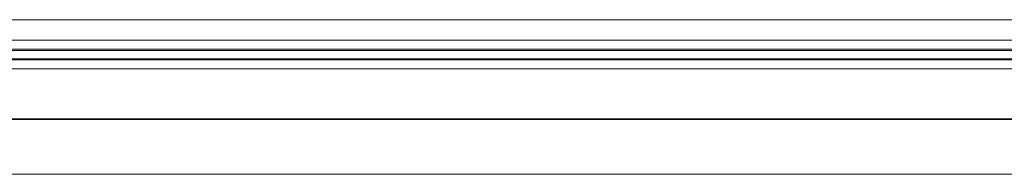
# Model space of a CAD drawing. Units: millimetres. Extents: x 28 to 140, y 98 to 250.
# Drawn here: x 33 to 36, y 172 to 172 of the extents above; entities that cross this region are included whole.
import ezdxf

# ---------------------------------------------------------------- set-up
doc = ezdxf.new("R2010")
doc.units = ezdxf.units.MM
doc.layers.add('1', color=7, linetype='Continuous', true_color=0xffffff)

# ---------------------------------------------------------------- blocks, each defined once
blk = doc.blocks.new('Altair 160 bottom')
at = {"layer": '1', "color": 27, "linetype": 'Continuous', "lineweight": 18}
for p, q in [((40.593, 172.2466, 833.75), (30.5454, 172.2466, 833.75)), ((30.5492, 172.1874, 833.75), (40.5892, 172.1874, 833.75)), ((40.5892, 172.1613, 833.75), (30.5492, 172.1613, 833.75)), ((40.5892, 172.1577, 833.7242), (30.5492, 172.1577, 833.7242)), ((30.5492, 172.1341, 833.5558), (40.5892, 172.1341, 833.5558)), ((40.5892, 172.1304, 833.53), (30.5492, 172.1304, 833.53)), ((40.5892, 172.1043, 833.53), (30.5492, 172.1043, 833.53))]:
    blk.add_line(p, q, dxfattribs=at)
at = {"layer": '1', "color": 251, "linetype": 'Continuous', "lineweight": 18}
for p, q in [((30.3192, 171.9605, 830.33), (40.6309, 171.9605, 830.33)), ((40.6309, 171.9587, 830.4283), (30.3192, 171.9587, 830.4283))]:
    blk.add_line(p, q, dxfattribs=at)
at = {"layer": '1', "color": 7, "linetype": 'Continuous', "lineweight": 18}
blk.add_line((30.0592, 171.8004, 836.55), (41.2292, 171.8004, 836.55), dxfattribs=at)

msp = doc.modelspace()

# ---------------------------------------------------------------- block references
msp.add_blockref('Altair 160 bottom', (0, 0))

doc.saveas('drawing.dxf')
